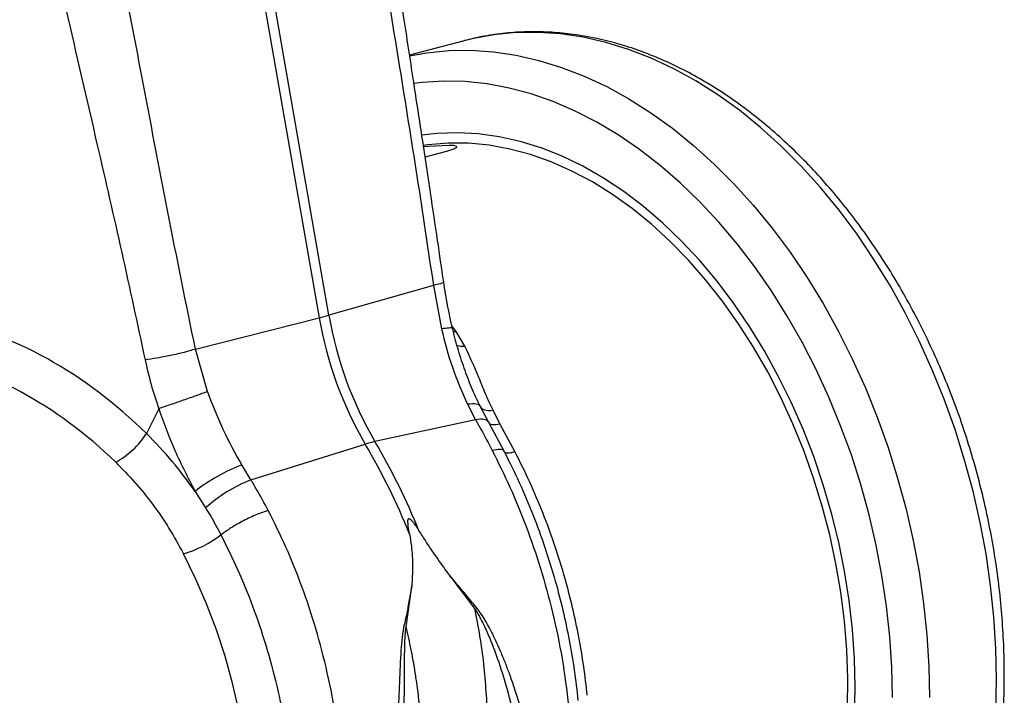
# Model space of a CAD drawing. Units: millimetres. Extents: x 662 to 11758, y 707 to 5069.
# Drawn here: x 9984 to 10171, y 1914 to 2042 of the extents above; entities that cross this region are included whole.
import ezdxf

# ---------------------------------------------------------------- set-up
doc = ezdxf.new("R2010")
doc.units = ezdxf.units.MM
doc.layers.add('ACO_DRAINAGE', color=7, linetype='CONTINUOUS')

# ---------------------------------------------------------------- blocks, each defined once
blk = doc.blocks.new('ACO_-_32990_-_ISO')
at = {"layer": 'ACO_DRAINAGE', "linetype": 'Continuous'}
for p, q in [((546.62, 451.98), (571.23, 310.93)), ((573.08, 311.43), (548.47, 452.48)), ((608.56, 365.13), (604.39, 364.72)), ((612.79, 365.19), (608.56, 365.13)), ((617.06, 364.89), (612.79, 365.19)), ((621.37, 364.26), (617.06, 364.89)), ((598.51, 363.53), (588.41, 360.83)), ((600.29, 363.97), (598.51, 363.53)), ((604.39, 364.72), (600.29, 363.97)), ((625.68, 363.27), (621.37, 364.26)), ((630, 361.94), (625.68, 363.27)), ((588.41, 360.75), (591.66, 361.31)), ((591.66, 361.31), (595.83, 361.72)), ((595.83, 361.72), (600.06, 361.78)), ((600.06, 361.78), (604.34, 361.48)), ((604.34, 361.48), (608.64, 360.85)), ((634.3, 360.28), (630, 361.94)), ((608.64, 360.85), (612.96, 359.86)), ((612.96, 359.86), (617.27, 358.53)), ((638.58, 358.28), (634.3, 360.28)), ((617.27, 358.53), (621.57, 356.87)), ((642.81, 355.96), (638.58, 358.28)), ((590.78, 355.68), (589.22, 355.49)), ((594.85, 355.93), (590.78, 355.68)), ((598.98, 355.84), (594.85, 355.93)), ((603.14, 355.4), (598.98, 355.84)), ((621.57, 356.87), (625.85, 354.87)), ((646.98, 353.31), (642.81, 355.96)), ((607.32, 354.61), (603.14, 355.4)), ((611.52, 353.49), (607.32, 354.61)), ((625.85, 354.87), (630.08, 352.55)), ((615.7, 352.03), (611.52, 353.49)), ((619.86, 350.24), (615.7, 352.03)), ((630.08, 352.55), (634.25, 349.9)), ((651.08, 350.37), (646.98, 353.31)), ((623.98, 348.13), (619.86, 350.24)), ((634.25, 349.9), (638.35, 346.96)), ((655.09, 347.12), (651.08, 350.37)), ((628.06, 345.69), (623.98, 348.13)), ((597.49, 346.12), (593.59, 345.98)), ((601.44, 345.91), (597.49, 346.12)), ((638.35, 346.96), (642.36, 343.71)), ((659, 343.58), (655.09, 347.12)), ((593.59, 345.98), (590.72, 345.64)), ((605.42, 345.36), (601.44, 345.91)), ((609.42, 344.46), (605.42, 345.36)), ((613.42, 343.22), (609.42, 344.46)), ((632.07, 342.95), (628.06, 345.69)), ((591.89, 343.8), (591.01, 343.67)), ((591.05, 343.49), (592.02, 343.59)), ((595.85, 342.7), (591.35, 341.49)), ((595.71, 344.12), (591.89, 343.8)), ((592.02, 343.59), (595.9, 343.78)), ((599.59, 344.1), (595.71, 344.12)), ((603.5, 343.73), (599.59, 344.1)), ((607.45, 343.02), (603.5, 343.73)), ((611.39, 341.96), (607.45, 343.02)), ((617.4, 341.64), (613.42, 343.22)), ((635.99, 339.91), (632.07, 342.95)), ((642.36, 343.71), (646.28, 340.17)), ((662.81, 339.77), (659, 343.58)), ((615.33, 340.57), (611.39, 341.96)), ((619.25, 338.83), (615.33, 340.57)), ((621.34, 339.73), (617.4, 341.64)), ((623.13, 336.78), (619.25, 338.83)), ((625.25, 337.5), (621.34, 339.73)), ((639.83, 336.58), (635.99, 339.91)), ((646.28, 340.17), (650.08, 336.36)), ((666.48, 335.7), (662.81, 339.77)), ((626.95, 334.4), (623.13, 336.78)), ((629.09, 334.95), (625.25, 337.5)), ((632.85, 332.1), (629.09, 334.95)), ((643.56, 332.98), (639.83, 336.58)), ((650.08, 336.36), (653.75, 332.29)), ((670.02, 331.37), (666.48, 335.7)), ((630.7, 331.72), (626.95, 334.4)), ((634.37, 328.74), (630.7, 331.72)), ((636.52, 328.95), (632.85, 332.1)), ((647.17, 329.11), (643.56, 332.98)), ((653.75, 332.29), (657.29, 327.96)), ((673.41, 326.82), (670.02, 331.37)), ((637.93, 325.47), (634.37, 328.74)), ((640.08, 325.52), (636.52, 328.95)), ((650.64, 324.99), (647.17, 329.11)), ((657.29, 327.96), (660.68, 323.41)), ((643.52, 321.83), (640.08, 325.52)), ((676.63, 322.04), (673.41, 326.82)), ((641.38, 321.93), (637.93, 325.47)), ((653.97, 320.63), (650.64, 324.99)), ((644.71, 318.13), (641.38, 321.93)), ((646.83, 317.88), (643.52, 321.83)), ((660.68, 323.41), (663.91, 318.63)), ((679.69, 317.06), (676.63, 322.04)), ((657.15, 316.05), (653.97, 320.63)), ((647.88, 314.09), (644.71, 318.13)), ((663.91, 318.63), (666.96, 313.65)), ((592.92, 317.1), (573.08, 311.43)), ((592.92, 317.1), (594.45, 308.84)), ((649.99, 313.69), (646.83, 317.88)), ((682.56, 311.9), (679.69, 317.06)), ((660.16, 311.27), (657.15, 316.05)), ((650.91, 309.82), (647.88, 314.09)), ((652.98, 309.29), (649.99, 313.69)), ((666.96, 313.65), (669.83, 308.49)), ((547.71, 304.99), (571.23, 310.93)), ((662.98, 306.3), (660.16, 311.27)), ((685.24, 306.56), (682.56, 311.9)), ((653.77, 305.34), (650.91, 309.82)), ((655.81, 304.68), (652.98, 309.29)), ((596.71, 308.37), (597.23, 308.34)), ((598.91, 305.55), (597.23, 308.34)), ((669.83, 308.49), (672.51, 303.15)), ((550.02, 296.93), (547.71, 304.99)), ((656.45, 300.67), (653.77, 305.34)), ((665.62, 301.15), (662.98, 306.3)), ((687.71, 301.08), (685.24, 306.56)), ((658.45, 299.88), (655.81, 304.68)), ((672.51, 303.15), (674.99, 297.67)), ((658.94, 295.83), (656.45, 300.67)), ((660.91, 294.92), (658.45, 299.88)), ((668.07, 295.86), (665.62, 301.15)), ((689.98, 295.46), (687.71, 301.08)), ((674.99, 297.67), (677.25, 292.05)), ((661.23, 290.83), (658.94, 295.83)), ((670.3, 290.43), (668.07, 295.86)), ((599.91, 294.57), (599.43, 294.51)), ((599.43, 294.51), (600.95, 291.58)), ((600.34, 294.6), (599.91, 294.57)), ((600.73, 294.6), (600.34, 294.6)), ((601.06, 294.56), (600.73, 294.6)), ((601.34, 294.49), (601.06, 294.56)), ((601.56, 294.39), (601.34, 294.49)), ((601.82, 294.14), (601.46, 294.91)), ((601.72, 294.25), (601.56, 294.39)), ((601.57, 294.63), (601.87, 294.03)), ((601.82, 294.08), (601.72, 294.25)), ((601.82, 294.08), (603.39, 291.09)), ((601.82, 294.08), (601.94, 293.88)), ((601.94, 293.88), (602.12, 293.7)), ((663.15, 289.82), (660.91, 294.92)), ((692.03, 289.73), (689.98, 295.46)), ((540.74, 293.68), (538.41, 288.95)), ((602.12, 293.7), (602.35, 293.56)), ((602.35, 293.56), (602.64, 293.45)), ((602.64, 293.45), (602.98, 293.37)), ((602.98, 293.37), (603.36, 293.33)), ((603.36, 293.33), (603.79, 293.33)), ((603.79, 293.33), (604.25, 293.37)), ((605.57, 290.83), (604.25, 293.37)), ((677.25, 292.05), (679.3, 286.32)), ((600.95, 291.58), (581.82, 287.44)), ((601.42, 291.64), (600.95, 291.58)), ((601.85, 291.67), (601.42, 291.64)), ((602.24, 291.66), (601.85, 291.67)), ((602.58, 291.62), (602.24, 291.66)), ((602.86, 291.54), (602.58, 291.62)), ((603.09, 291.42), (602.86, 291.54)), ((603.27, 291.27), (603.09, 291.42)), ((603.39, 291.09), (603.27, 291.27)), ((603.39, 291.09), (606.37, 285.57)), ((603.39, 291.09), (603.49, 290.94)), ((603.49, 290.94), (603.65, 290.82)), ((603.65, 290.82), (603.85, 290.74)), ((603.85, 290.74), (604.11, 290.69)), ((604.11, 290.69), (604.41, 290.67)), ((604.41, 290.67), (604.76, 290.69)), ((604.76, 290.69), (605.15, 290.74)), ((605.15, 290.74), (605.57, 290.83)), ((608.42, 285.52), (605.57, 290.83)), ((663.31, 285.71), (661.23, 290.83)), ((672.33, 284.89), (670.3, 290.43)), ((665.19, 284.58), (663.15, 289.82)), ((693.86, 283.91), (692.03, 289.73)), ((558.25, 280.14), (579.97, 286.94)), ((679.3, 286.32), (681.13, 280.5)), ((665.17, 280.46), (663.31, 285.71)), ((667, 279.24), (665.19, 284.58)), ((674.13, 279.25), (672.33, 284.89)), ((558.25, 280.14), (556.51, 283.01)), ((695.45, 278.02), (693.86, 283.91)), ((666.81, 275.13), (665.17, 280.46)), ((668.59, 273.82), (667, 279.24)), ((675.71, 273.54), (674.13, 279.25)), ((681.13, 280.5), (682.72, 274.61)), ((547.68, 277.97), (549.65, 274.82)), ((696.81, 272.07), (695.45, 278.02)), ((668.22, 269.73), (666.81, 275.13)), ((669.94, 268.33), (668.59, 273.82)), ((677.05, 267.77), (675.71, 273.54)), ((682.72, 274.61), (684.08, 268.66)), ((697.93, 266.08), (696.81, 272.07)), ((669.4, 264.28), (668.22, 269.73)), ((671.06, 262.8), (669.94, 268.33)), ((678.15, 261.97), (677.05, 267.77)), ((684.08, 268.66), (685.2, 262.67)), ((547.73, 261.42), (545.45, 266.1)), ((698.8, 260.09), (697.93, 266.08)), ((670.33, 258.8), (669.4, 264.28)), ((596.04, 261.92), (600.72, 255.72)), ((671.93, 257.25), (671.06, 262.8)), ((679.02, 256.15), (678.15, 261.97)), ((685.2, 262.67), (686.07, 256.68)), ((549.82, 256.61), (547.73, 261.42)), ((699.43, 254.1), (698.8, 260.09)), ((587.75, 252.24), (588.82, 259.95)), ((671.01, 253.32), (670.33, 258.8)), ((551.69, 251.67), (549.82, 256.61)), ((672.56, 251.7), (671.93, 257.25)), ((686.07, 256.68), (686.7, 250.69)), ((679.63, 250.33), (679.02, 256.15)), ((671.45, 247.85), (671.01, 253.32)), ((699.8, 248.13), (699.43, 254.1)), ((553.34, 246.63), (551.69, 251.67)), ((672.93, 246.18), (672.56, 251.7)), ((686.7, 250.69), (687.08, 244.72)), ((680.01, 244.55), (679.63, 250.33)), ((671.64, 242.43), (671.45, 247.85)), ((699.93, 242.22), (699.8, 248.13)), ((554.76, 241.51), (553.34, 246.63)), ((673.06, 240.7), (672.93, 246.18)), ((680.13, 238.81), (680.01, 244.55)), ((687.08, 244.72), (687.2, 238.81)), ((555.95, 236.34), (554.76, 241.51)), ((671.57, 237.06), (671.64, 242.43)), ((699.8, 236.37), (699.93, 242.22)), ((672.93, 235.29), (673.06, 240.7))]:
    blk.add_line(p, q, dxfattribs=at)
for centre, radius, start, end in [((556.21, 370.7), 61.63, 284.1082, 285.8877), ((642.03, 323.15), 71.85, 189.79, 210.2577), ((643.88, 323.64), 71.85, 189.79, 210.2577), ((524.68, 297.84), 16.36, 298.8068, 327.0553), ((586.38, 266.7), 21.23, 102.4147, 107.5812), ((467.59, 220.88), 130.36, 22.0712, 30.4491), ((469.44, 221.38), 130.36, 22.0712, 30.4491), ((568.88, 251.08), 34.25, 111.1755, 128.2559), ((568.15, 254.5), 27.48, 111.1121, 132.3141), ((538.87, 287.94), 22.81, 286.7565, 306.8962)]:
    blk.add_arc(centre, radius, start, end, dxfattribs=at)
for centre, major_axis, ratio, start_param, end_param in [((497.89, 228.27), (-32.93, 79.73), 0.796468, 5.202723, 5.792745), ((570.24, 247.25), (-16.59, 86.59), 0.550926, 5.384778, 5.401807), ((494.45, 226.95), (-31.76, 73.75), 0.804431, 5.189544, 5.791681)]:
    blk.add_ellipse(centre, major_axis=major_axis, ratio=ratio, start_param=start_param, end_param=end_param, dxfattribs=at)
for points, knots in [([(594.88, 317.72), (594.49, 320.36), (593.67, 326.02), (592.33, 335.04), (590.8, 345.17), (589.09, 356.4), (587.2, 368.73), (585.15, 382.17), (582.95, 396.72), (581.47, 406.79), (580.71, 412.01)], [0, 0, 0, 0, 0.083983, 0.179685, 0.287107, 0.406249, 0.53711, 0.67969, 0.833987, 1, 1, 1, 1]), ([(578.26, 411.23), (579.58, 402.43), (582.22, 384.84), (586.2, 360.41), (589.83, 337.84), (591.89, 324.02), (592.92, 317.1)], [0, 0, 0, 0, 0.279975, 0.560008, 0.780024, 1, 1, 1, 1]), ([(547.71, 304.99), (545.94, 313.67), (542.41, 331.02), (537.84, 355.3), (533.57, 377.69), (530.78, 391.32), (529.38, 398.13)], [0, 0, 0, 0, 0.279975, 0.560008, 0.780024, 1, 1, 1, 1]), ([(517.42, 395.61), (519.3, 386.96), (523.05, 369.65), (528.65, 345.59), (533.75, 323.38), (536.68, 309.77), (538.14, 302.97)], [0, 0, 0, 0, 0.279975, 0.560008, 0.780024, 1, 1, 1, 1]), ([(701.39, 243.16), (701.39, 244.15), (701.37, 247), (701.16, 251.75), (700.7, 257.4), (700.02, 263.07), (699.11, 268.73), (697.98, 274.38), (696.63, 279.98), (695.07, 285.54), (693.31, 291.02), (691.34, 296.42), (689.17, 301.72), (686.81, 306.89), (684.27, 311.94), (681.55, 316.83), (678.67, 321.57), (675.62, 326.12), (672.42, 330.49), (669.07, 334.65), (665.59, 338.59), (661.98, 342.3), (658.27, 345.77), (654.44, 348.99), (650.53, 351.94), (646.54, 354.62), (642.48, 357.02), (638.36, 359.13), (634.2, 360.93), (630.02, 362.44), (625.82, 363.63), (621.62, 364.51), (617.44, 365.08), (613.29, 365.33), (609.18, 365.28), (605.12, 364.89), (601.45, 364.29), (599.17, 363.68), (598.18, 363.41)], [0, 0, 0, 0, 0.015094, 0.043541, 0.071984, 0.100423, 0.128859, 0.157292, 0.185723, 0.214156, 0.242589, 0.271025, 0.299465, 0.32791, 0.356361, 0.38482, 0.413287, 0.441763, 0.470247, 0.49874, 0.52724, 0.555745, 0.584251, 0.612753, 0.641245, 0.669719, 0.698166, 0.726575, 0.754934, 0.783231, 0.811456, 0.839598, 0.867652, 0.895616, 0.923494, 0.951296, 0.979037, 1, 1, 1, 1]), ([(595.9, 343.78), (596.3, 343.76), (597.11, 343.73), (597.44, 343.45), (597.08, 343.09), (596.26, 342.83), (595.85, 342.7)], [0, 0, 0, 0, 0.250009, 0.500032, 0.750025, 1, 1, 1, 1]), ([(594.8, 317.71), (594.83, 317.7), (594.97, 317.66), (594.39, 317.45), (593.4, 317.22), (592.92, 317.1)], [0, 0, 0, 0, 0.097445, 0.561125, 1, 1, 1, 1]), ([(596.56, 308.93), (596.23, 310.39), (595.57, 313.3), (595.11, 316.25), (594.88, 317.72)], [0, 0, 0, 0, 0.500305, 1, 1, 1, 1]), ([(596.48, 308.92), (596.5, 308.94), (596.6, 309.04), (595.99, 309.04), (594.96, 308.91), (594.45, 308.84)], [0, 0, 0, 0, 0.097795, 0.548897, 1, 1, 1, 1]), ([(594.45, 308.84), (595.08, 306.37), (596.36, 301.4), (598.4, 296.82), (599.43, 294.51)], [0, 0, 0, 0, 0.494693, 1, 1, 1, 1]), ([(601.46, 294.91), (601.23, 295.38), (600.43, 297.02), (599.25, 299.97), (597.96, 303.74), (597.07, 306.75), (596.68, 308.5), (596.58, 308.94)], [0, 0, 0, 0, 0.109685, 0.376211, 0.643434, 0.91143, 1, 1, 1, 1]), ([(547.71, 304.99), (547.01, 304.79), (545.59, 304.37), (542.98, 303.77), (540.35, 303.26), (538.87, 303.07), (538.14, 302.97)], [0, 0, 0, 0, 0.243129, 0.5, 0.756871, 1, 1, 1, 1]), ([(597.42, 305.74), (597.42, 305.74), (597.78, 305.53), (598.34, 305.54), (598.91, 305.55)], [0, 0, 0, 0, 0.007166, 1, 1, 1, 1]), ([(604.25, 293.37), (603.76, 294.42), (602.78, 296.55), (601.17, 300.69), (599.81, 303.6), (598.91, 305.55)], [0, 0, 0, 0, 0.247259, 0.496798, 1, 1, 1, 1]), ([(538.14, 302.97), (538.5, 301.41), (539.21, 298.28), (540.23, 295.21), (540.74, 293.68)], [0, 0, 0, 0, 0.499807, 1, 1, 1, 1]), ([(556.51, 283.01), (555.29, 285.22), (552.83, 289.68), (550.96, 294.5), (550.02, 296.93)], [0, 0, 0, 0, 0.494678, 1, 1, 1, 1]), ([(540.74, 293.68), (541.71, 290.99), (543.67, 285.56), (546.33, 280.52), (547.68, 277.97)], [0, 0, 0, 0, 0.494536, 1, 1, 1, 1]), ([(600.95, 291.58), (601.29, 290.98), (602.35, 289.07), (603.39, 287.1), (604.1, 285.75)], [0, 0, 0, 0, 0.3151495, 1, 1, 1, 1]), ([(547.68, 277.97), (546.26, 279.91), (543.42, 283.81), (540.08, 287.23), (538.41, 288.95)], [0, 0, 0, 0, 0.497833, 1, 1, 1, 1]), ([(606.37, 285.57), (606.35, 285.59), (606.25, 285.8), (605.72, 286.03), (604.63, 285.84), (604.1, 285.75)], [0, 0, 0, 0, 0.0598001, 0.5439365, 1, 1, 1, 1]), ([(604.1, 285.75), (605.25, 283.45), (607.58, 278.75), (610.64, 271.24), (613.37, 263.28), (615.66, 254.88), (617.51, 246.11), (618.25, 240.17), (618.62, 237.16)], [0, 0, 0, 0, 0.153706, 0.312601, 0.476681, 0.645943, 0.820384, 1, 1, 1, 1]), ([(606.37, 285.57), (607.34, 283.62), (609.29, 279.71), (611.87, 273.59), (614.16, 267.31), (616.05, 261.21), (617.57, 255.33), (618.77, 249.68), (619.73, 243.97), (620.2, 240.14), (620.39, 238.24), (620.39, 238.24)], [0, 0, 0, 0, 0.133658, 0.268056, 0.401706, 0.536098, 0.65111, 0.766124, 0.883061, 0.999999, 1, 1, 1, 1]), ([(622.15, 239.22), (621.95, 241.05), (621.53, 244.73), (620.59, 250.27), (619.41, 255.84), (617.91, 261.64), (616.06, 267.65), (613.81, 273.78), (611.29, 279.78), (609.38, 283.6), (608.42, 285.52)], [0, 0, 0, 0, 0.114762, 0.229994, 0.34668, 0.46386, 0.597523, 0.73193, 0.865592, 1, 1, 1, 1]), ([(532.56, 283.51), (533.8, 282.25), (536.29, 279.72), (539.66, 275.5), (542.77, 270.98), (544.55, 267.73), (545.45, 266.1)], [0, 0, 0, 0, 0.245989, 0.493531, 0.745935, 1, 1, 1, 1]), ([(561.55, 274.35), (560.83, 275.7), (559.77, 277.66), (558.62, 279.54), (558.25, 280.14)], [0, 0, 0, 0, 0.6848505, 1, 1, 1, 1]), ([(549.65, 274.82), (549.97, 274.3), (551, 272.63), (551.93, 270.89), (552.56, 269.7)], [0, 0, 0, 0, 0.314863, 1, 1, 1, 1]), ([(561.55, 274.35), (560.84, 274.11), (559.38, 273.61), (556.86, 272.42), (554.42, 271.05), (553.17, 270.14), (552.56, 269.7)], [0, 0, 0, 0, 0.2425354, 0.5, 0.7574646, 1, 1, 1, 1]), ([(575.53, 225.62), (575.22, 228.65), (574.59, 234.61), (572.88, 243.42), (570.69, 251.84), (568.03, 259.83), (565.02, 267.35), (562.69, 272.04), (561.55, 274.35)], [0, 0, 0, 0, 0.1796156, 0.3540565, 0.5233189, 0.687399, 0.8462937, 1, 1, 1, 1]), ([(588.4, 269.87), (588.31, 270.36), (588.19, 271.03), (588.1, 271.81), (588.08, 272.19), (588.08, 272.46), (588.12, 272.64), (588.17, 272.73), (588.22, 272.78), (588.3, 272.79), (588.4, 272.76), (588.63, 272.61), (589.32, 271.83), (589.83, 271.01), (590.25, 270.36)], [0, 0, 0, 0, 0.240555, 0.325328, 0.383167, 0.434382, 0.463976, 0.482427, 0.49626, 0.510163, 0.526419, 0.554556, 0.647302, 1, 1, 1, 1]), ([(552.56, 269.7), (553.64, 267.53), (555.82, 263.14), (558.65, 256.13), (561.16, 248.74), (563.24, 241), (564.9, 232.95), (565.55, 227.5), (565.88, 224.74)], [0, 0, 0, 0, 0.156081, 0.31637, 0.480886, 0.649649, 0.822679, 1, 1, 1, 1]), ([(588.4, 269.87), (588.52, 269.09), (588.84, 267.06), (589.03, 263.73), (588.89, 261.21), (588.82, 259.95)], [0, 0, 0, 0, 0.234783, 0.615678, 1, 1, 1, 1]), ([(590.25, 270.36), (590.68, 269.67), (591.82, 267.86), (593.76, 265.02), (595.28, 262.96), (596.04, 261.92)], [0, 0, 0, 0, 0.2358, 0.616206, 1, 1, 1, 1]), ([(608.45, 180.72), (609.17, 182.2), (610.56, 185.04), (612.2, 189.54), (613.45, 194.11), (614.18, 198.18), (614.57, 201.61), (614.75, 204.41), (614.81, 207.26), (614.75, 210.11), (614.56, 212.98), (614.26, 215.98), (613.84, 218.99), (613.3, 222.08), (612.68, 225.12), (611.95, 228.27), (611.15, 231.36), (610.27, 234.47), (609.32, 237.6), (608.36, 240.55), (607.45, 243.14), (606.6, 245.39), (605.72, 247.53), (604.78, 249.64), (603.63, 251.94), (602.26, 254.47), (600.28, 256.89), (598.23, 259.43), (596.77, 261.09), (596.04, 261.92)], [0, 0, 0, 0, 0.061846, 0.119, 0.178785, 0.238759, 0.272039, 0.306437, 0.341971, 0.37605, 0.409542, 0.445352, 0.483493, 0.516385, 0.554631, 0.59029, 0.626025, 0.661746, 0.697389, 0.732955, 0.761867, 0.785605, 0.809712, 0.835891, 0.859174, 0.891991, 0.927475, 0.963578, 1, 1, 1, 1]), ([(588.82, 259.95), (588.64, 259.08), (588.29, 257.38), (587.91, 254.7), (587.23, 252.23), (586.88, 249.64), (586.64, 245.91), (586.44, 240.93), (586.18, 234.78), (585.67, 228.67), (584.83, 222.6), (583.7, 216.59), (582.32, 210.57), (580.78, 204.78), (579.07, 199.08), (577.29, 193.7), (575.2, 187.84), (572.85, 181.79), (570.17, 175.47), (568.26, 171.64), (567.29, 169.68)], [0, 0, 0, 0, 0.029379, 0.057992, 0.087486, 0.113726, 0.140864, 0.204487, 0.267062, 0.329421, 0.391868, 0.454297, 0.516525, 0.581594, 0.639842, 0.702206, 0.761253, 0.841092, 0.918641, 1, 1, 1, 1]), ([(600.72, 255.72), (601.07, 253.97), (601.77, 250.47), (602.49, 245.18), (602.93, 239.88), (603.14, 235.7), (603.29, 232.62), (603.37, 230.57), (603.44, 228.49), (603.49, 226.37), (603.53, 223.4), (603.51, 220.31), (603.41, 217.53), (603.33, 216.03), (603.29, 215.25), (603.26, 214.85), (603.25, 214.65), (603.24, 214.55), (603.24, 214.5), (603.23, 214.47), (603.23, 214.46), (603.23, 214.45), (603.23, 214.45), (603.23, 214.45), (603.23, 214.45), (603.23, 214.45), (603.23, 214.45), (603.23, 214.45), (603.23, 214.45), (603.23, 214.45), (603.23, 214.45), (603.22, 214.35), (603.2, 213.94), (603.13, 213.04), (602.98, 211.45), (602.71, 209.15), (602.3, 206.49), (601.8, 203.95), (601.29, 201.8), (600.78, 200), (600.28, 198.4), (599.25, 195.48), (597.43, 191.52), (594.46, 186.89), (592.02, 184.3), (590.85, 183.07)], [0, 0, 0, 0, 0.060603, 0.121556, 0.182162, 0.243143, 0.266785, 0.291137, 0.316208, 0.342003, 0.368529, 0.425954, 0.458736, 0.476146, 0.485106, 0.489649, 0.491937, 0.493085, 0.49366, 0.493948, 0.494091, 0.494163, 0.494199, 0.494217, 0.494226, 0.494231, 0.494233, 0.494234, 0.494235, 0.494235, 0.494235, 0.494235, 0.498184, 0.510521, 0.530557, 0.562879, 0.605255, 0.643254, 0.673477, 0.701017, 0.725874, 0.74805, 0.840012, 0.923902, 1, 1, 1, 1]), ([(600.72, 255.72), (601.05, 255.21), (601.69, 254.21), (602.64, 252.3), (603.92, 249.43), (605.45, 245.33), (606.97, 240.29), (608.45, 234.47), (609.8, 228.17), (610.84, 221.46), (611.38, 214.97), (611.35, 208.72), (610.72, 202.76), (609.54, 197.42), (607.94, 192.66), (606.12, 188.6), (604.45, 185.57), (603.2, 183.55), (602.63, 182.68), (602.38, 182.3)], [0, 0, 0, 0, 0.022001, 0.043177, 0.07584, 0.133303, 0.197975, 0.263039, 0.349745, 0.435941, 0.520974, 0.604468, 0.686276, 0.766342, 0.83243, 0.897794, 0.955025, 0.980199, 1, 1, 1, 1]), ([(575.95, 186.33), (576.01, 186.41), (576.58, 187.23), (577.66, 188.91), (578.98, 191.06), (580.13, 193.07), (581.13, 194.9), (582.19, 196.96), (583.39, 199.46), (584.7, 202.45), (585.9, 205.54), (586.76, 208.01), (587.2, 209.39), (587.38, 209.95), (587.42, 210.09), (587.43, 210.13), (587.44, 210.14), (587.44, 210.14), (587.44, 210.15), (587.44, 210.15), (587.88, 211.61), (588.65, 214.43), (589.56, 218.67), (590.2, 222.87), (590.58, 227.06), (590.67, 230.44), (590.61, 232.96), (590.52, 234.76), (590.37, 236.58), (590.18, 238.41), (589.96, 240.21), (589.68, 242.23), (589.28, 244.79), (588.66, 248.2), (588.08, 250.79), (587.75, 252.24)], [0, 0, 0, 0, 0.005246, 0.049454, 0.09595, 0.125024, 0.157115, 0.192224, 0.230353, 0.282158, 0.337501, 0.375934, 0.395765, 0.400342, 0.401552, 0.401929, 0.402065, 0.402119, 0.402141, 0.402151, 0.402158, 0.468433, 0.527869, 0.587179, 0.648414, 0.705614, 0.7295, 0.754643, 0.781049, 0.806256, 0.831464, 0.856672, 0.89108, 0.938857, 1, 1, 1, 1]), ([(581.35, 201.72), (581.92, 203.59), (583.28, 208.04), (585.02, 215.41), (586.48, 223.71), (587.3, 232.19), (587.43, 240.02), (587.43, 245.55), (587.49, 248.8), (587.55, 250.53), (587.68, 251.66), (587.75, 252.24)], [0, 0, 0, 0, 0.1184388, 0.280432, 0.4447946, 0.6100527, 0.7744018, 0.8984354, 0.9314941, 0.9651003, 1, 1, 1, 1]), ([(652.84, 160.71), (653.21, 160.8), (654.88, 161.21), (657.78, 162.23), (661.52, 163.8), (665.13, 165.68), (668.63, 167.84), (672, 170.29), (675.23, 173.01), (678.31, 176.01), (681.24, 179.27), (683.99, 182.78), (686.57, 186.53), (688.96, 190.52), (691.17, 194.72), (693.17, 199.13), (694.96, 203.73), (696.54, 208.5), (697.91, 213.44), (699.06, 218.53), (699.98, 223.74), (700.68, 229.07), (701.15, 234.5), (701.37, 239.21), (701.39, 242.11), (701.39, 243.16)], [0, 0, 0, 0, 0.012702, 0.057684, 0.102666, 0.147683, 0.192772, 0.237962, 0.283274, 0.328721, 0.374305, 0.420022, 0.465862, 0.511808, 0.557845, 0.603954, 0.650117, 0.696321, 0.742551, 0.788797, 0.835051, 0.881305, 0.927553, 0.973795, 1, 1, 1, 1])]:
    blk.add_open_spline(points, degree=3, knots=knots, dxfattribs=at)
for points in [[(550.02, 296.93), (549.31, 296.67), (547.91, 296.16), (545.39, 295.27), (542.87, 294.4), (541.45, 293.92), (540.74, 293.68)], [(606.37, 285.57), (606.42, 285.49), (606.54, 285.35), (606.98, 285.28), (607.6, 285.32), (608.15, 285.45), (608.42, 285.52)]]:
    blk.add_open_spline(points, degree=3, dxfattribs=at)
blk = doc.blocks.new('Z$W@#36803943')
at = {"layer": 'ACO_DRAINAGE', "color": 7, "linetype": 'Continuous', "lineweight": 0}
blk.add_blockref('ACO_-_32990_-_ISO', (2401.95, 967.76), dxfattribs=at)

msp = doc.modelspace()

# ---------------------------------------------------------------- block references
at = {"layer": 'ACO_DRAINAGE'}
msp.add_blockref('Z$W@#36803943', (7067.61, 706.71), dxfattribs=at)

doc.saveas('drawing.dxf')
